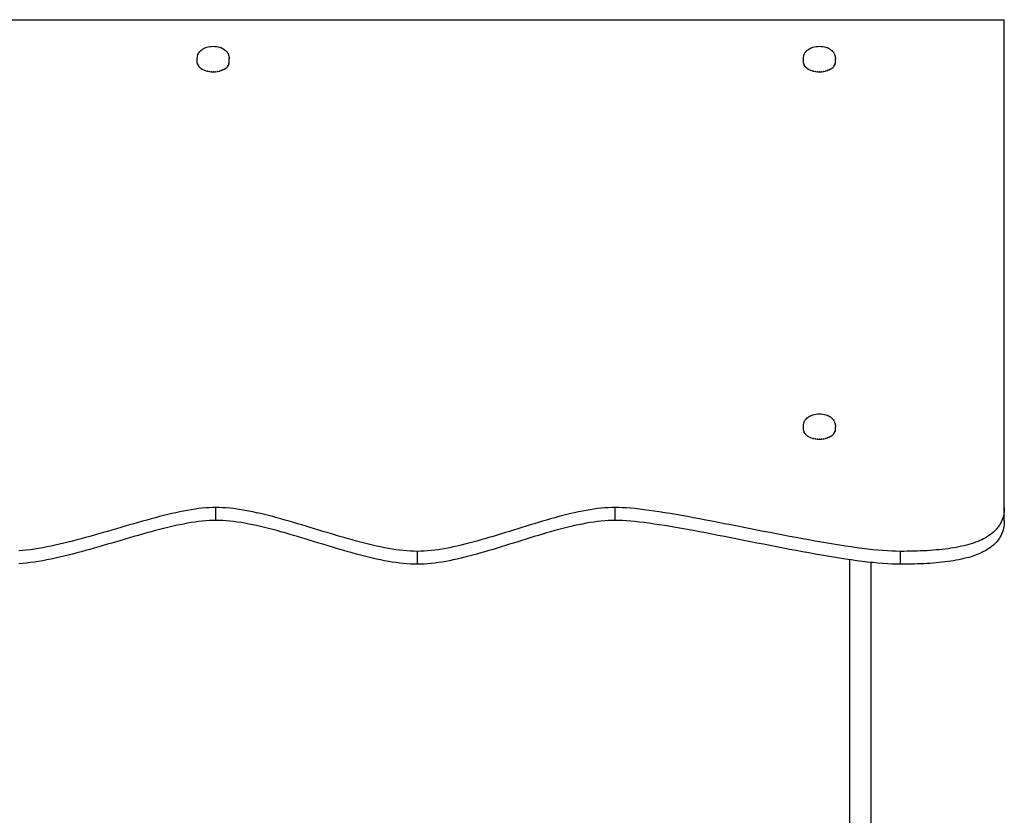
# Model space of a CAD drawing. Units: inches. Extents: x 62 to 148, y -217 to -81.
# Drawn here: x 106 to 120, y -203 to -191 of the extents above; entities that cross this region are included whole.
import ezdxf

# ---------------------------------------------------------------- set-up
doc = ezdxf.new("R2010")
doc.units = ezdxf.units.IN
doc.header["$MEASUREMENT"] = 0
doc.layers.add('_U+0421_U+043B_U+043E_U+0439 1', color=7, linetype='Continuous')

# ---------------------------------------------------------------- blocks, each defined once
blk = doc.blocks.new('block 18')
at = {"layer": '_U+0421_U+043B_U+043E_U+0439 1', "color": 250, "lineweight": 30, "true_color": 0x231f20}
for points in [[(120.08, -191.589), (120.08, -191.402)], [(120.08, -198.66), (120.08, -191.589)], [(108.181, -198.711), (108.125, -198.722)], [(108.237, -198.7), (108.181, -198.711)], [(108.292, -198.691), (108.237, -198.7)], [(108.346, -198.683), (108.292, -198.691)], [(108.398, -198.675), (108.346, -198.683)], [(108.45, -198.669), (108.398, -198.675)], [(108.501, -198.665), (108.45, -198.669)], [(108.551, -198.661), (108.501, -198.665)], [(108.599, -198.659), (108.551, -198.661)], [(108.647, -198.658), (108.599, -198.659)], [(108.696, -198.659), (108.647, -198.658)], [(108.747, -198.661), (108.696, -198.659)], [(108.799, -198.665), (108.747, -198.661)], [(108.852, -198.669), (108.799, -198.665)], [(108.905, -198.675), (108.852, -198.669)], [(108.959, -198.683), (108.905, -198.675)], [(109.014, -198.691), (108.959, -198.683)], [(109.069, -198.7), (109.014, -198.691)], [(109.125, -198.711), (109.069, -198.7)], [(109.182, -198.722), (109.125, -198.711)], [(113.962, -198.711), (113.906, -198.722)], [(114.018, -198.7), (113.962, -198.711)], [(114.073, -198.691), (114.018, -198.7)], [(114.127, -198.683), (114.073, -198.691)], [(114.181, -198.675), (114.127, -198.683)], [(114.234, -198.669), (114.181, -198.675)], [(114.286, -198.665), (114.234, -198.669)], [(114.337, -198.661), (114.286, -198.665)], [(114.388, -198.659), (114.337, -198.661)], [(114.438, -198.658), (114.388, -198.659)], [(114.489, -198.659), (114.438, -198.658)], [(114.543, -198.661), (114.489, -198.659)], [(114.6, -198.665), (114.543, -198.661)], [(114.661, -198.669), (114.6, -198.665)], [(114.724, -198.675), (114.661, -198.669)], [(114.79, -198.683), (114.724, -198.675)], [(114.858, -198.691), (114.79, -198.683)], [(114.929, -198.7), (114.858, -198.691)], [(115.003, -198.711), (114.929, -198.7)], [(115.078, -198.722), (115.003, -198.711)], [(120.077, -198.718), (120.073, -198.746)], [(120.079, -198.689), (120.077, -198.718)], [(120.08, -198.66), (120.079, -198.689)], [(107.586, -198.857), (107.523, -198.875)], [(107.648, -198.84), (107.586, -198.857)], [(107.709, -198.823), (107.648, -198.84)], [(107.771, -198.807), (107.709, -198.823)], [(107.831, -198.791), (107.771, -198.807)], [(107.891, -198.776), (107.831, -198.791)], [(107.951, -198.761), (107.891, -198.776)], [(108.009, -198.747), (107.951, -198.761)], [(108.068, -198.734), (108.009, -198.747)], [(108.125, -198.722), (108.068, -198.734)], [(109.239, -198.734), (109.182, -198.722)], [(109.297, -198.747), (109.239, -198.734)], [(109.355, -198.761), (109.297, -198.747)], [(109.413, -198.776), (109.355, -198.761)], [(109.472, -198.791), (109.413, -198.776)], [(109.532, -198.807), (109.472, -198.791)], [(109.592, -198.823), (109.532, -198.807)], [(109.652, -198.84), (109.592, -198.823)], [(109.712, -198.857), (109.652, -198.84)], [(109.773, -198.875), (109.712, -198.857)], [(113.384, -198.857), (113.325, -198.875)], [(113.443, -198.84), (113.384, -198.857)], [(113.502, -198.823), (113.443, -198.84)], [(113.561, -198.807), (113.502, -198.823)], [(113.62, -198.791), (113.561, -198.807)], [(113.678, -198.776), (113.62, -198.791)], [(113.736, -198.761), (113.678, -198.776)], [(113.793, -198.747), (113.736, -198.761)], [(113.85, -198.734), (113.793, -198.747)], [(113.906, -198.722), (113.85, -198.734)], [(115.156, -198.734), (115.078, -198.722)], [(115.236, -198.747), (115.156, -198.734)], [(115.318, -198.761), (115.236, -198.747)], [(115.401, -198.776), (115.318, -198.761)], [(115.486, -198.791), (115.401, -198.776)], [(115.573, -198.807), (115.486, -198.791)], [(115.661, -198.823), (115.573, -198.807)], [(115.75, -198.84), (115.661, -198.823)], [(115.84, -198.857), (115.75, -198.84)], [(115.932, -198.875), (115.84, -198.857)], [(120.044, -198.848), (120.034, -198.872)], [(120.054, -198.824), (120.044, -198.848)], [(120.062, -198.799), (120.054, -198.824)], [(120.068, -198.773), (120.062, -198.799)], [(120.073, -198.746), (120.068, -198.773)], [(107.27, -198.948), (107.206, -198.967)], [(107.334, -198.93), (107.27, -198.948)], [(107.397, -198.911), (107.334, -198.93)], [(107.46, -198.893), (107.397, -198.911)], [(107.523, -198.875), (107.46, -198.893)], [(109.834, -198.893), (109.773, -198.875)], [(109.895, -198.911), (109.834, -198.893)], [(109.956, -198.93), (109.895, -198.911)], [(110.017, -198.948), (109.956, -198.93)], [(110.078, -198.967), (110.017, -198.948)], [(110.139, -198.986), (110.078, -198.967)], [(110.201, -199.004), (110.139, -198.986)], [(110.262, -199.023), (110.201, -199.004)], [(112.906, -199.004), (112.846, -199.023)], [(112.966, -198.986), (112.906, -199.004)], [(113.026, -198.967), (112.966, -198.986)], [(113.085, -198.948), (113.026, -198.967)], [(113.145, -198.93), (113.085, -198.948)], [(113.205, -198.911), (113.145, -198.93)], [(113.265, -198.893), (113.205, -198.911)], [(113.325, -198.875), (113.265, -198.893)], [(116.024, -198.893), (115.932, -198.875)], [(116.117, -198.911), (116.024, -198.893)], [(116.21, -198.93), (116.117, -198.911)], [(116.305, -198.948), (116.21, -198.93)], [(116.399, -198.967), (116.305, -198.948)], [(116.494, -198.986), (116.399, -198.967)], [(116.589, -199.004), (116.494, -198.986)], [(116.683, -199.023), (116.589, -199.004)], [(119.942, -198.997), (119.922, -199.016)], [(119.96, -198.978), (119.942, -198.997)], [(119.978, -198.958), (119.96, -198.978)], [(119.993, -198.938), (119.978, -198.958)], [(120.008, -198.917), (119.993, -198.938)], [(120.021, -198.895), (120.008, -198.917)], [(120.034, -198.872), (120.021, -198.895)], [(106.568, -199.146), (106.505, -199.162)], [(106.631, -199.129), (106.568, -199.146)], [(106.694, -199.112), (106.631, -199.129)], [(106.758, -199.095), (106.694, -199.112)], [(106.822, -199.078), (106.758, -199.095)], [(110.323, -199.041), (110.262, -199.023)], [(110.384, -199.06), (110.323, -199.041)], [(110.445, -199.078), (110.384, -199.06)], [(110.505, -199.095), (110.445, -199.078)], [(110.566, -199.112), (110.505, -199.095)], [(110.626, -199.129), (110.566, -199.112)], [(110.686, -199.146), (110.626, -199.129)], [(110.745, -199.162), (110.686, -199.146)], [(112.432, -199.146), (112.374, -199.162)], [(112.491, -199.129), (112.432, -199.146)], [(112.549, -199.112), (112.491, -199.129)], [(112.608, -199.095), (112.549, -199.112)], [(112.667, -199.078), (112.608, -199.095)], [(112.727, -199.06), (112.667, -199.078)], [(112.786, -199.041), (112.727, -199.06)], [(112.846, -199.023), (112.786, -199.041)], [(116.778, -199.041), (116.683, -199.023)], [(116.873, -199.06), (116.778, -199.041)], [(116.967, -199.078), (116.873, -199.06)], [(117.06, -199.095), (116.967, -199.078)], [(117.153, -199.112), (117.06, -199.095)], [(117.245, -199.129), (117.153, -199.112)], [(117.336, -199.146), (117.245, -199.129)], [(117.427, -199.162), (117.336, -199.146)], [(119.694, -199.15), (119.663, -199.162)], [(119.723, -199.138), (119.694, -199.15)], [(119.752, -199.125), (119.723, -199.138)], [(119.78, -199.111), (119.752, -199.125)], [(119.806, -199.097), (119.78, -199.111)], [(119.832, -199.082), (119.806, -199.097)], [(119.856, -199.066), (119.832, -199.082)], [(119.879, -199.05), (119.856, -199.066)], [(119.901, -199.033), (119.879, -199.05)], [(119.922, -199.016), (119.901, -199.033)], [(105.847, -199.283), (105.791, -199.288)], [(105.903, -199.277), (105.847, -199.283)], [(105.961, -199.27), (105.903, -199.277)], [(106.137, -199.242), (106.077, -199.252)], [(106.197, -199.23), (106.137, -199.242)], [(106.258, -199.218), (106.197, -199.23)], [(106.319, -199.205), (106.258, -199.218)], [(106.38, -199.191), (106.319, -199.205)], [(106.442, -199.177), (106.38, -199.191)], [(106.505, -199.162), (106.442, -199.177)], [(110.804, -199.177), (110.745, -199.162)], [(110.863, -199.191), (110.804, -199.177)], [(110.921, -199.205), (110.863, -199.191)], [(110.979, -199.218), (110.921, -199.205)], [(111.036, -199.23), (110.979, -199.218)], [(111.093, -199.242), (111.036, -199.23)], [(111.149, -199.252), (111.093, -199.242)], [(111.204, -199.262), (111.149, -199.252)], [(111.259, -199.27), (111.204, -199.262)], [(111.313, -199.277), (111.259, -199.27)], [(111.366, -199.283), (111.313, -199.277)], [(111.419, -199.288), (111.366, -199.283)], [(111.47, -199.291), (111.419, -199.288)], [(111.521, -199.294), (111.47, -199.291)], [(111.669, -199.291), (111.62, -199.294)], [(111.719, -199.288), (111.669, -199.291)], [(111.77, -199.283), (111.719, -199.288)], [(111.822, -199.277), (111.77, -199.283)], [(111.875, -199.27), (111.822, -199.277)], [(111.928, -199.262), (111.875, -199.27)], [(111.982, -199.252), (111.928, -199.262)], [(112.036, -199.242), (111.982, -199.252)], [(112.091, -199.23), (112.036, -199.242)], [(112.147, -199.218), (112.091, -199.23)], [(112.203, -199.205), (112.147, -199.218)], [(112.26, -199.191), (112.203, -199.205)], [(112.317, -199.177), (112.26, -199.191)], [(112.374, -199.162), (112.317, -199.177)], [(117.516, -199.177), (117.427, -199.162)], [(117.604, -199.191), (117.516, -199.177)], [(117.69, -199.205), (117.604, -199.191)], [(117.775, -199.218), (117.69, -199.205)], [(117.841, -199.228), (117.775, -199.218)], [(118.173, -199.27), (118.15, -199.267)], [(118.246, -199.277), (118.173, -199.27)], [(118.317, -199.283), (118.246, -199.277)], [(118.385, -199.288), (118.317, -199.283)], [(118.451, -199.291), (118.385, -199.288)], [(118.514, -199.294), (118.451, -199.291)], [(118.722, -199.293), (118.673, -199.294)], [(118.771, -199.292), (118.722, -199.293)], [(118.819, -199.29), (118.771, -199.292)], [(118.866, -199.289), (118.819, -199.29)], [(118.913, -199.286), (118.866, -199.289)], [(118.959, -199.284), (118.913, -199.286)], [(119.005, -199.281), (118.959, -199.284)], [(119.05, -199.278), (119.005, -199.281)], [(119.094, -199.274), (119.05, -199.278)], [(119.137, -199.27), (119.094, -199.274)], [(119.18, -199.265), (119.137, -199.27)], [(119.222, -199.26), (119.18, -199.265)], [(119.264, -199.255), (119.222, -199.26)], [(119.304, -199.249), (119.264, -199.255)], [(119.344, -199.243), (119.304, -199.249)], [(119.383, -199.236), (119.344, -199.243)], [(119.421, -199.228), (119.383, -199.236)], [(119.458, -199.221), (119.421, -199.228)], [(119.495, -199.212), (119.458, -199.221)], [(119.53, -199.203), (119.495, -199.212)], [(119.565, -199.194), (119.53, -199.203)], [(119.599, -199.184), (119.565, -199.194)], [(119.631, -199.173), (119.599, -199.184)], [(119.663, -199.162), (119.631, -199.173)], [(111.571, -199.294), (111.521, -199.294)], [(111.62, -199.294), (111.571, -199.294)], [(118.574, -199.294), (118.514, -199.294)], [(118.624, -199.294), (118.574, -199.294)], [(118.673, -199.294), (118.624, -199.294)]]:
    blk.add_lwpolyline(points, dxfattribs=at)
blk = doc.blocks.new('block 20')
at = {"layer": '_U+0421_U+043B_U+043E_U+0439 1', "color": 250, "lineweight": 30, "true_color": 0x231f20}
for points in [[(117.19, -191.884), (117.2, -191.869)], [(117.2, -191.869), (117.206, -191.863)], [(117.206, -191.863), (117.219, -191.849)], [(117.219, -191.849), (117.235, -191.837)], [(117.235, -191.837), (117.241, -191.832)], [(117.241, -191.832), (117.259, -191.821)], [(117.259, -191.821), (117.278, -191.812)], [(117.278, -191.812), (117.284, -191.81)], [(117.284, -191.81), (117.304, -191.802)], [(117.304, -191.802), (117.327, -191.796)], [(117.327, -191.796), (117.35, -191.791)], [(117.35, -191.791), (117.374, -191.789)], [(117.374, -191.789), (117.399, -191.788)], [(117.399, -191.788), (117.423, -191.789)], [(117.423, -191.789), (117.447, -191.791)], [(117.447, -191.791), (117.471, -191.796)], [(117.471, -191.796), (117.493, -191.802)], [(117.493, -191.802), (117.514, -191.81)], [(117.519, -191.812), (117.514, -191.81)], [(117.519, -191.812), (117.539, -191.821)], [(117.539, -191.821), (117.556, -191.832)], [(117.563, -191.837), (117.556, -191.832)], [(117.563, -191.837), (117.578, -191.849)], [(117.578, -191.849), (117.591, -191.863)], [(117.597, -191.869), (117.591, -191.863)], [(117.597, -191.869), (117.607, -191.884)], [(117.167, -191.953), (117.168, -191.943)], [(117.167, -191.97), (117.167, -191.953)], [(117.167, -192.029), (117.167, -191.97)], [(117.168, -191.943), (117.172, -191.926)], [(117.172, -191.926), (117.174, -191.917)], [(117.174, -191.917), (117.178, -191.908)], [(117.178, -191.908), (117.185, -191.892)], [(117.185, -191.892), (117.19, -191.884)], [(117.612, -191.892), (117.607, -191.884)], [(117.612, -191.892), (117.619, -191.908)], [(117.623, -191.917), (117.619, -191.908)], [(117.626, -191.926), (117.623, -191.917)], [(117.626, -191.926), (117.629, -191.943)], [(117.63, -191.953), (117.629, -191.943)], [(117.63, -191.953), (117.63, -191.97)], [(117.63, -192.029), (117.63, -191.97)], [(117.168, -192.032), (117.167, -192.029)], [(117.168, -192.032), (117.171, -192.046)], [(117.172, -192.049), (117.171, -192.046)], [(117.172, -192.049), (117.178, -192.063)], [(117.18, -192.066), (117.178, -192.063)], [(117.18, -192.066), (117.189, -192.079)], [(117.191, -192.081), (117.189, -192.079)], [(117.191, -192.081), (117.203, -192.094)], [(117.206, -192.096), (117.203, -192.094)], [(117.206, -192.096), (117.22, -192.108)], [(117.224, -192.11), (117.22, -192.108)], [(117.224, -192.11), (117.24, -192.12)], [(117.244, -192.122), (117.24, -192.12)], [(117.244, -192.122), (117.262, -192.131)], [(117.267, -192.133), (117.262, -192.131)], [(117.267, -192.133), (117.287, -192.14)], [(117.292, -192.142), (117.287, -192.14)], [(117.292, -192.142), (117.313, -192.148)], [(117.318, -192.149), (117.313, -192.148)], [(117.318, -192.149), (117.341, -192.153)], [(117.346, -192.154), (117.341, -192.153)], [(117.346, -192.154), (117.37, -192.156)], [(117.433, -192.156), (117.456, -192.153)], [(117.461, -192.152), (117.456, -192.153)], [(117.461, -192.152), (117.484, -192.148)], [(117.489, -192.146), (117.484, -192.148)], [(117.489, -192.146), (117.51, -192.14)], [(117.515, -192.139), (117.51, -192.14)], [(117.515, -192.139), (117.535, -192.131)], [(117.539, -192.129), (117.535, -192.131)], [(117.539, -192.129), (117.557, -192.12)], [(117.561, -192.118), (117.557, -192.12)], [(117.561, -192.118), (117.577, -192.108)], [(117.58, -192.105), (117.577, -192.108)], [(117.58, -192.105), (117.594, -192.094)], [(117.597, -192.091), (117.594, -192.094)], [(117.597, -192.091), (117.608, -192.079)], [(117.61, -192.076), (117.608, -192.079)], [(117.61, -192.076), (117.619, -192.063)], [(117.62, -192.06), (117.619, -192.063)], [(117.62, -192.06), (117.626, -192.046)], [(117.627, -192.043), (117.626, -192.046)], [(117.627, -192.043), (117.63, -192.029)], [(117.375, -192.156), (117.37, -192.156)], [(117.375, -192.156), (117.399, -192.157)], [(117.404, -192.157), (117.399, -192.157)], [(117.404, -192.157), (117.428, -192.156)], [(117.433, -192.156), (117.428, -192.156)]]:
    blk.add_lwpolyline(points, dxfattribs=at)
blk = doc.blocks.new('block 21')
at = {"layer": '_U+0421_U+043B_U+043E_U+0439 1', "color": 250, "lineweight": 30, "true_color": 0x231f20}
for points in [[(108.401, -191.884), (108.412, -191.869)], [(108.412, -191.869), (108.418, -191.863)], [(108.418, -191.863), (108.431, -191.849)], [(108.431, -191.849), (108.446, -191.837)], [(108.446, -191.837), (108.452, -191.832)], [(108.452, -191.832), (108.47, -191.821)], [(108.47, -191.821), (108.49, -191.812)], [(108.49, -191.812), (108.495, -191.81)], [(108.495, -191.81), (108.516, -191.802)], [(108.516, -191.802), (108.538, -191.796)], [(108.538, -191.796), (108.561, -191.791)], [(108.561, -191.791), (108.586, -191.789)], [(108.586, -191.789), (108.61, -191.788)], [(108.61, -191.788), (108.635, -191.789)], [(108.635, -191.789), (108.659, -191.791)], [(108.659, -191.791), (108.682, -191.796)], [(108.682, -191.796), (108.704, -191.802)], [(108.704, -191.802), (108.725, -191.81)], [(108.73, -191.812), (108.725, -191.81)], [(108.73, -191.812), (108.75, -191.821)], [(108.75, -191.821), (108.768, -191.832)], [(108.774, -191.837), (108.768, -191.832)], [(108.774, -191.837), (108.79, -191.849)], [(108.79, -191.849), (108.803, -191.863)], [(108.809, -191.869), (108.803, -191.863)], [(108.809, -191.869), (108.819, -191.884)], [(108.379, -191.953), (108.38, -191.943)], [(108.379, -191.97), (108.379, -191.953)], [(108.379, -192.029), (108.379, -191.97)], [(108.38, -191.943), (108.383, -191.926)], [(108.383, -191.926), (108.385, -191.917)], [(108.385, -191.917), (108.389, -191.908)], [(108.389, -191.908), (108.396, -191.892)], [(108.396, -191.892), (108.401, -191.884)], [(108.824, -191.892), (108.819, -191.884)], [(108.824, -191.892), (108.831, -191.908)], [(108.835, -191.917), (108.831, -191.908)], [(108.837, -191.926), (108.835, -191.917)], [(108.837, -191.926), (108.841, -191.943)], [(108.841, -191.953), (108.841, -191.943)], [(108.841, -191.953), (108.841, -191.97)], [(108.841, -192.029), (108.841, -191.97)], [(108.379, -192.032), (108.379, -192.029)], [(108.379, -192.032), (108.382, -192.046)], [(108.384, -192.049), (108.382, -192.046)], [(108.384, -192.049), (108.39, -192.063)], [(108.391, -192.066), (108.39, -192.063)], [(108.391, -192.066), (108.4, -192.079)], [(108.403, -192.081), (108.4, -192.079)], [(108.403, -192.081), (108.414, -192.094)], [(108.417, -192.096), (108.414, -192.094)], [(108.417, -192.096), (108.431, -192.108)], [(108.435, -192.11), (108.431, -192.108)], [(108.435, -192.11), (108.451, -192.12)], [(108.455, -192.122), (108.451, -192.12)], [(108.455, -192.122), (108.474, -192.131)], [(108.478, -192.133), (108.474, -192.131)], [(108.478, -192.133), (108.498, -192.14)], [(108.503, -192.142), (108.498, -192.14)], [(108.503, -192.142), (108.525, -192.148)], [(108.53, -192.149), (108.525, -192.148)], [(108.53, -192.149), (108.552, -192.153)], [(108.558, -192.154), (108.552, -192.153)], [(108.558, -192.154), (108.581, -192.156)], [(108.644, -192.156), (108.668, -192.153)], [(108.673, -192.152), (108.668, -192.153)], [(108.673, -192.152), (108.695, -192.148)], [(108.7, -192.146), (108.695, -192.148)], [(108.7, -192.146), (108.722, -192.14)], [(108.726, -192.139), (108.722, -192.14)], [(108.726, -192.139), (108.746, -192.131)], [(108.75, -192.129), (108.746, -192.131)], [(108.75, -192.129), (108.769, -192.12)], [(108.772, -192.118), (108.769, -192.12)], [(108.772, -192.118), (108.789, -192.108)], [(108.792, -192.105), (108.789, -192.108)], [(108.792, -192.105), (108.806, -192.094)], [(108.808, -192.091), (108.806, -192.094)], [(108.808, -192.091), (108.82, -192.079)], [(108.822, -192.076), (108.82, -192.079)], [(108.822, -192.076), (108.831, -192.063)], [(108.832, -192.06), (108.831, -192.063)], [(108.832, -192.06), (108.838, -192.046)], [(108.838, -192.043), (108.841, -192.029)], [(108.838, -192.043), (108.838, -192.046)], [(108.586, -192.156), (108.581, -192.156)], [(108.586, -192.156), (108.61, -192.157)], [(108.615, -192.157), (108.61, -192.157)], [(108.615, -192.157), (108.639, -192.156)], [(108.644, -192.156), (108.639, -192.156)]]:
    blk.add_lwpolyline(points, dxfattribs=at)
blk = doc.blocks.new('block 35')
at = {"layer": '_U+0421_U+043B_U+043E_U+0439 1', "color": 250, "lineweight": 30, "true_color": 0x231f20}
for points in [[(117.241, -197.159), (117.259, -197.148)], [(117.259, -197.148), (117.278, -197.139)], [(117.278, -197.139), (117.284, -197.137)], [(117.284, -197.137), (117.304, -197.129)], [(117.304, -197.129), (117.327, -197.123)], [(117.327, -197.123), (117.35, -197.118)], [(117.35, -197.118), (117.374, -197.116)], [(117.374, -197.116), (117.399, -197.115)], [(117.399, -197.115), (117.423, -197.116)], [(117.423, -197.116), (117.447, -197.118)], [(117.447, -197.118), (117.471, -197.123)], [(117.471, -197.123), (117.493, -197.129)], [(117.493, -197.129), (117.514, -197.137)], [(117.519, -197.139), (117.514, -197.137)], [(117.519, -197.139), (117.539, -197.148)], [(117.539, -197.148), (117.556, -197.159)], [(117.167, -197.28), (117.168, -197.27)], [(117.167, -197.297), (117.167, -197.28)], [(117.168, -197.27), (117.172, -197.253)], [(117.172, -197.253), (117.174, -197.244)], [(117.174, -197.244), (117.178, -197.235)], [(117.178, -197.235), (117.185, -197.219)], [(117.185, -197.219), (117.19, -197.211)], [(117.19, -197.211), (117.2, -197.196)], [(117.2, -197.196), (117.206, -197.19)], [(117.206, -197.19), (117.219, -197.176)], [(117.219, -197.176), (117.235, -197.164)], [(117.235, -197.164), (117.241, -197.159)], [(117.563, -197.164), (117.556, -197.159)], [(117.563, -197.164), (117.578, -197.176)], [(117.578, -197.176), (117.591, -197.19)], [(117.597, -197.196), (117.591, -197.19)], [(117.597, -197.196), (117.607, -197.211)], [(117.612, -197.219), (117.607, -197.211)], [(117.612, -197.219), (117.619, -197.235)], [(117.623, -197.244), (117.619, -197.235)], [(117.626, -197.253), (117.623, -197.244)], [(117.626, -197.253), (117.629, -197.27)], [(117.63, -197.28), (117.629, -197.27)], [(117.63, -197.28), (117.63, -197.297)], [(117.167, -197.352), (117.167, -197.297)], [(117.168, -197.355), (117.167, -197.352)], [(117.168, -197.355), (117.171, -197.369)], [(117.172, -197.372), (117.171, -197.369)], [(117.172, -197.372), (117.178, -197.386)], [(117.18, -197.388), (117.178, -197.386)], [(117.18, -197.388), (117.189, -197.402)], [(117.191, -197.404), (117.189, -197.402)], [(117.191, -197.404), (117.203, -197.417)], [(117.206, -197.419), (117.203, -197.417)], [(117.206, -197.419), (117.22, -197.431)], [(117.223, -197.433), (117.22, -197.431)], [(117.223, -197.433), (117.24, -197.443)], [(117.561, -197.441), (117.577, -197.431)], [(117.58, -197.428), (117.577, -197.431)], [(117.58, -197.428), (117.594, -197.417)], [(117.597, -197.414), (117.594, -197.417)], [(117.597, -197.414), (117.608, -197.402)], [(117.61, -197.399), (117.608, -197.402)], [(117.61, -197.399), (117.619, -197.386)], [(117.62, -197.383), (117.619, -197.386)], [(117.62, -197.383), (117.626, -197.369)], [(117.627, -197.366), (117.626, -197.369)], [(117.627, -197.366), (117.63, -197.352)], [(117.63, -197.352), (117.63, -197.297)], [(117.244, -197.445), (117.24, -197.443)], [(117.244, -197.445), (117.262, -197.454)], [(117.267, -197.456), (117.262, -197.454)], [(117.267, -197.456), (117.287, -197.463)], [(117.291, -197.465), (117.287, -197.463)], [(117.291, -197.465), (117.313, -197.471)], [(117.318, -197.472), (117.313, -197.471)], [(117.318, -197.472), (117.341, -197.476)], [(117.346, -197.477), (117.341, -197.476)], [(117.346, -197.477), (117.37, -197.479)], [(117.375, -197.479), (117.37, -197.479)], [(117.375, -197.479), (117.399, -197.48)], [(117.404, -197.48), (117.399, -197.48)], [(117.404, -197.48), (117.428, -197.479)], [(117.433, -197.479), (117.428, -197.479)], [(117.433, -197.479), (117.456, -197.476)], [(117.461, -197.475), (117.456, -197.476)], [(117.461, -197.475), (117.484, -197.471)], [(117.488, -197.47), (117.484, -197.471)], [(117.488, -197.47), (117.51, -197.463)], [(117.515, -197.462), (117.51, -197.463)], [(117.515, -197.462), (117.535, -197.454)], [(117.539, -197.452), (117.535, -197.454)], [(117.539, -197.452), (117.557, -197.443)], [(117.561, -197.441), (117.557, -197.443)]]:
    blk.add_lwpolyline(points, dxfattribs=at)
blk = doc.blocks.new('block 40')
at = {"layer": '_U+0421_U+043B_U+043E_U+0439 1', "color": 250, "lineweight": 30, "true_color": 0x231f20}
for points in [[(117.841, -199.266), (117.841, -199.228)], [(117.841, -216.24), (117.841, -199.228)], [(117.841, -199.365), (117.841, -199.266)], [(118.15, -199.365), (118.15, -199.267)], [(118.15, -216.24), (118.15, -199.267)], [(117.841, -199.467), (117.841, -199.365)], [(118.15, -199.467), (118.15, -199.365)], [(117.841, -199.569), (117.841, -199.467)], [(117.841, -199.672), (117.841, -199.569)], [(118.15, -199.569), (118.15, -199.467)], [(118.15, -199.672), (118.15, -199.569)], [(117.841, -199.777), (117.841, -199.672)], [(118.15, -199.777), (118.15, -199.672)], [(117.841, -199.882), (117.841, -199.777)], [(118.15, -199.882), (118.15, -199.777)], [(117.841, -199.989), (117.841, -199.882)], [(117.841, -200.096), (117.841, -199.989)], [(118.15, -199.989), (118.15, -199.882)], [(118.15, -200.096), (118.15, -199.989)], [(117.841, -200.204), (117.841, -200.096)], [(118.15, -200.204), (118.15, -200.096)], [(117.841, -200.313), (117.841, -200.204)], [(118.15, -200.313), (118.15, -200.204)], [(117.841, -200.422), (117.841, -200.313)], [(117.841, -200.532), (117.841, -200.422)], [(118.15, -200.422), (118.15, -200.313)], [(118.15, -200.532), (118.15, -200.422)], [(117.841, -200.642), (117.841, -200.532)], [(118.15, -200.642), (118.15, -200.532)], [(117.841, -200.753), (117.841, -200.642)], [(118.15, -200.753), (118.15, -200.642)], [(117.841, -200.864), (117.841, -200.753)], [(118.15, -200.864), (118.15, -200.753)], [(117.841, -206.137), (117.841, -200.864)], [(118.15, -206.137), (118.15, -200.864)], [(117.841, -207.832), (117.841, -206.601)], [(118.15, -207.832), (118.15, -206.601)], [(118.15, -216.24), (117.841, -216.24)]]:
    blk.add_lwpolyline(points, dxfattribs=at)
blk = doc.blocks.new('block 48')
at = {"layer": '_U+0421_U+043B_U+043E_U+0439 1', "color": 250, "lineweight": 30, "true_color": 0x231f20}
for points in [[(97.14, -191.402), (120.08, -191.402)], [(120.08, -198.473), (120.08, -191.402)], [(107.951, -198.574), (107.891, -198.589)], [(108.009, -198.56), (107.951, -198.574)], [(108.068, -198.547), (108.009, -198.56)], [(108.125, -198.535), (108.068, -198.547)], [(108.181, -198.523), (108.125, -198.535)], [(108.237, -198.513), (108.181, -198.523)], [(108.292, -198.504), (108.237, -198.513)], [(108.346, -198.495), (108.292, -198.504)], [(108.398, -198.488), (108.346, -198.495)], [(108.45, -198.482), (108.398, -198.488)], [(108.501, -198.477), (108.45, -198.482)], [(108.551, -198.474), (108.501, -198.477)], [(108.599, -198.472), (108.551, -198.474)], [(108.647, -198.471), (108.599, -198.472)], [(108.696, -198.472), (108.647, -198.471)], [(108.647, -198.658), (108.647, -198.471)], [(108.747, -198.474), (108.696, -198.472)], [(108.799, -198.477), (108.747, -198.474)], [(108.852, -198.482), (108.799, -198.477)], [(108.905, -198.488), (108.852, -198.482)], [(108.959, -198.495), (108.905, -198.488)], [(109.014, -198.504), (108.959, -198.495)], [(109.069, -198.513), (109.014, -198.504)], [(109.125, -198.523), (109.069, -198.513)], [(109.182, -198.535), (109.125, -198.523)], [(109.239, -198.547), (109.182, -198.535)], [(109.297, -198.56), (109.239, -198.547)], [(109.355, -198.574), (109.297, -198.56)], [(109.413, -198.589), (109.355, -198.574)], [(113.736, -198.574), (113.678, -198.589)], [(113.793, -198.56), (113.736, -198.574)], [(113.85, -198.547), (113.793, -198.56)], [(113.906, -198.535), (113.85, -198.547)], [(113.962, -198.523), (113.906, -198.535)], [(114.018, -198.513), (113.962, -198.523)], [(114.073, -198.504), (114.018, -198.513)], [(114.127, -198.495), (114.073, -198.504)], [(114.181, -198.488), (114.127, -198.495)], [(114.234, -198.482), (114.181, -198.488)], [(114.286, -198.477), (114.234, -198.482)], [(114.337, -198.474), (114.286, -198.477)], [(114.388, -198.472), (114.337, -198.474)], [(114.438, -198.471), (114.388, -198.472)], [(114.489, -198.472), (114.438, -198.471)], [(114.438, -198.658), (114.438, -198.471)], [(114.543, -198.474), (114.489, -198.472)], [(114.6, -198.477), (114.543, -198.474)], [(114.661, -198.482), (114.6, -198.477)], [(114.724, -198.488), (114.661, -198.482)], [(114.79, -198.495), (114.724, -198.488)], [(114.858, -198.504), (114.79, -198.495)], [(114.929, -198.513), (114.858, -198.504)], [(115.003, -198.523), (114.929, -198.513)], [(115.078, -198.535), (115.003, -198.523)], [(115.156, -198.547), (115.078, -198.535)], [(115.236, -198.56), (115.156, -198.547)], [(115.318, -198.574), (115.236, -198.56)], [(115.401, -198.589), (115.318, -198.574)], [(120.073, -198.558), (120.068, -198.585)], [(120.077, -198.531), (120.073, -198.558)], [(120.079, -198.502), (120.077, -198.531)], [(120.08, -198.473), (120.079, -198.502)], [(120.08, -198.66), (120.08, -198.473)], [(107.46, -198.706), (107.397, -198.724)], [(107.523, -198.688), (107.46, -198.706)], [(107.586, -198.67), (107.523, -198.688)], [(107.648, -198.653), (107.586, -198.67)], [(107.709, -198.636), (107.648, -198.653)], [(107.771, -198.62), (107.709, -198.636)], [(107.831, -198.604), (107.771, -198.62)], [(107.891, -198.589), (107.831, -198.604)], [(108.181, -198.711), (108.125, -198.722)], [(108.237, -198.7), (108.181, -198.711)], [(108.292, -198.691), (108.237, -198.7)], [(108.346, -198.683), (108.292, -198.691)], [(108.398, -198.675), (108.346, -198.683)], [(108.45, -198.669), (108.398, -198.675)], [(108.501, -198.665), (108.45, -198.669)], [(108.551, -198.661), (108.501, -198.665)], [(108.599, -198.659), (108.551, -198.661)], [(108.647, -198.658), (108.599, -198.659)], [(108.696, -198.659), (108.647, -198.658)], [(108.747, -198.661), (108.696, -198.659)], [(108.799, -198.665), (108.747, -198.661)], [(108.852, -198.669), (108.799, -198.665)], [(108.905, -198.675), (108.852, -198.669)], [(108.959, -198.683), (108.905, -198.675)], [(109.014, -198.691), (108.959, -198.683)], [(109.069, -198.7), (109.014, -198.691)], [(109.125, -198.711), (109.069, -198.7)], [(109.182, -198.722), (109.125, -198.711)], [(109.472, -198.604), (109.413, -198.589)], [(109.532, -198.62), (109.472, -198.604)], [(109.592, -198.636), (109.532, -198.62)], [(109.652, -198.653), (109.592, -198.636)], [(109.712, -198.67), (109.652, -198.653)], [(109.773, -198.688), (109.712, -198.67)], [(109.834, -198.706), (109.773, -198.688)], [(109.895, -198.724), (109.834, -198.706)], [(113.265, -198.706), (113.205, -198.724)], [(113.325, -198.688), (113.265, -198.706)], [(113.384, -198.67), (113.325, -198.688)], [(113.443, -198.653), (113.384, -198.67)], [(113.502, -198.636), (113.443, -198.653)], [(113.561, -198.62), (113.502, -198.636)], [(113.62, -198.604), (113.561, -198.62)], [(113.678, -198.589), (113.62, -198.604)], [(113.962, -198.711), (113.906, -198.722)], [(114.018, -198.7), (113.962, -198.711)], [(114.073, -198.691), (114.018, -198.7)], [(114.127, -198.683), (114.073, -198.691)], [(114.181, -198.675), (114.127, -198.683)], [(114.234, -198.669), (114.181, -198.675)], [(114.286, -198.665), (114.234, -198.669)], [(114.337, -198.661), (114.286, -198.665)], [(114.388, -198.659), (114.337, -198.661)], [(114.438, -198.658), (114.388, -198.659)], [(114.489, -198.659), (114.438, -198.658)], [(114.543, -198.661), (114.489, -198.659)], [(114.6, -198.665), (114.543, -198.661)], [(114.661, -198.669), (114.6, -198.665)], [(114.724, -198.675), (114.661, -198.669)], [(114.79, -198.683), (114.724, -198.675)], [(114.858, -198.691), (114.79, -198.683)], [(114.929, -198.7), (114.858, -198.691)], [(115.003, -198.711), (114.929, -198.7)], [(115.078, -198.722), (115.003, -198.711)], [(115.486, -198.604), (115.401, -198.589)], [(115.573, -198.62), (115.486, -198.604)], [(115.661, -198.636), (115.573, -198.62)], [(115.75, -198.653), (115.661, -198.636)], [(115.84, -198.67), (115.75, -198.653)], [(115.932, -198.688), (115.84, -198.67)], [(116.024, -198.706), (115.932, -198.688)], [(116.117, -198.724), (116.024, -198.706)], [(120.021, -198.707), (120.008, -198.729)], [(120.034, -198.685), (120.021, -198.707)], [(120.044, -198.661), (120.034, -198.685)], [(120.054, -198.637), (120.044, -198.661)], [(120.062, -198.611), (120.054, -198.637)], [(120.068, -198.585), (120.062, -198.611)], [(120.077, -198.718), (120.073, -198.746)], [(120.079, -198.689), (120.077, -198.718)], [(120.08, -198.66), (120.079, -198.689)], [(106.95, -198.854), (106.886, -198.872)], [(107.014, -198.836), (106.95, -198.854)], [(107.078, -198.817), (107.014, -198.836)], [(107.142, -198.798), (107.078, -198.817)], [(107.206, -198.78), (107.142, -198.798)], [(107.27, -198.761), (107.206, -198.78)], [(107.334, -198.742), (107.27, -198.761)], [(107.397, -198.724), (107.334, -198.742)], [(107.586, -198.857), (107.523, -198.875)], [(107.648, -198.84), (107.586, -198.857)], [(107.709, -198.823), (107.648, -198.84)], [(107.771, -198.807), (107.709, -198.823)], [(107.831, -198.791), (107.771, -198.807)], [(107.891, -198.776), (107.831, -198.791)], [(107.951, -198.761), (107.891, -198.776)], [(108.009, -198.747), (107.951, -198.761)], [(108.068, -198.734), (108.009, -198.747)], [(108.125, -198.722), (108.068, -198.734)], [(109.239, -198.734), (109.182, -198.722)], [(109.297, -198.747), (109.239, -198.734)], [(109.355, -198.761), (109.297, -198.747)], [(109.413, -198.776), (109.355, -198.761)], [(109.472, -198.791), (109.413, -198.776)], [(109.532, -198.807), (109.472, -198.791)], [(109.592, -198.823), (109.532, -198.807)], [(109.652, -198.84), (109.592, -198.823)], [(109.712, -198.857), (109.652, -198.84)], [(109.773, -198.875), (109.712, -198.857)], [(109.956, -198.742), (109.895, -198.724)], [(110.017, -198.761), (109.956, -198.742)], [(110.078, -198.78), (110.017, -198.761)], [(110.139, -198.798), (110.078, -198.78)], [(110.201, -198.817), (110.139, -198.798)], [(110.262, -198.836), (110.201, -198.817)], [(110.323, -198.854), (110.262, -198.836)], [(110.384, -198.872), (110.323, -198.854)], [(112.786, -198.854), (112.727, -198.872)], [(112.846, -198.836), (112.786, -198.854)], [(112.906, -198.817), (112.846, -198.836)], [(112.966, -198.798), (112.906, -198.817)], [(113.026, -198.78), (112.966, -198.798)], [(113.085, -198.761), (113.026, -198.78)], [(113.145, -198.742), (113.085, -198.761)], [(113.205, -198.724), (113.145, -198.742)], [(113.384, -198.857), (113.325, -198.875)], [(113.443, -198.84), (113.384, -198.857)], [(113.502, -198.823), (113.443, -198.84)], [(113.561, -198.807), (113.502, -198.823)], [(113.62, -198.791), (113.561, -198.807)], [(113.678, -198.776), (113.62, -198.791)], [(113.736, -198.761), (113.678, -198.776)], [(113.793, -198.747), (113.736, -198.761)], [(113.85, -198.734), (113.793, -198.747)], [(113.906, -198.722), (113.85, -198.734)], [(115.156, -198.734), (115.078, -198.722)], [(115.236, -198.747), (115.156, -198.734)], [(115.318, -198.761), (115.236, -198.747)], [(115.401, -198.776), (115.318, -198.761)], [(115.486, -198.791), (115.401, -198.776)], [(115.573, -198.807), (115.486, -198.791)], [(115.661, -198.823), (115.573, -198.807)], [(115.75, -198.84), (115.661, -198.823)], [(115.84, -198.857), (115.75, -198.84)], [(115.932, -198.875), (115.84, -198.857)], [(116.21, -198.742), (116.117, -198.724)], [(116.305, -198.761), (116.21, -198.742)], [(116.399, -198.78), (116.305, -198.761)], [(116.494, -198.798), (116.399, -198.78)], [(116.589, -198.817), (116.494, -198.798)], [(116.683, -198.836), (116.589, -198.817)], [(116.778, -198.854), (116.683, -198.836)], [(116.873, -198.872), (116.778, -198.854)], [(119.879, -198.863), (119.856, -198.879)], [(119.901, -198.846), (119.879, -198.863)], [(119.922, -198.828), (119.901, -198.846)], [(119.942, -198.81), (119.922, -198.828)], [(119.96, -198.791), (119.942, -198.81)], [(119.978, -198.771), (119.96, -198.791)], [(119.993, -198.751), (119.978, -198.771)], [(120.008, -198.729), (119.993, -198.751)], [(120.044, -198.848), (120.034, -198.872)], [(120.054, -198.824), (120.044, -198.848)], [(120.062, -198.799), (120.054, -198.824)], [(120.068, -198.773), (120.062, -198.799)], [(120.073, -198.746), (120.068, -198.773)], [(106.38, -199.004), (106.319, -199.018)], [(106.442, -198.99), (106.38, -199.004)], [(106.505, -198.974), (106.442, -198.99)], [(106.568, -198.959), (106.505, -198.974)], [(106.631, -198.942), (106.568, -198.959)], [(106.694, -198.925), (106.631, -198.942)], [(106.758, -198.908), (106.694, -198.925)], [(106.822, -198.89), (106.758, -198.908)], [(106.886, -198.872), (106.822, -198.89)], [(107.078, -199.004), (107.014, -199.023)], [(107.142, -198.986), (107.078, -199.004)], [(107.206, -198.967), (107.142, -198.986)], [(107.27, -198.948), (107.206, -198.967)], [(107.334, -198.93), (107.27, -198.948)], [(107.397, -198.911), (107.334, -198.93)], [(107.46, -198.893), (107.397, -198.911)], [(107.523, -198.875), (107.46, -198.893)], [(109.834, -198.893), (109.773, -198.875)], [(109.895, -198.911), (109.834, -198.893)], [(109.956, -198.93), (109.895, -198.911)], [(110.017, -198.948), (109.956, -198.93)], [(110.078, -198.967), (110.017, -198.948)], [(110.139, -198.986), (110.078, -198.967)], [(110.201, -199.004), (110.139, -198.986)], [(110.262, -199.023), (110.201, -199.004)], [(110.445, -198.89), (110.384, -198.872)], [(110.505, -198.908), (110.445, -198.89)], [(110.566, -198.925), (110.505, -198.908)], [(110.626, -198.942), (110.566, -198.925)], [(110.686, -198.959), (110.626, -198.942)], [(110.745, -198.974), (110.686, -198.959)], [(110.804, -198.99), (110.745, -198.974)], [(110.863, -199.004), (110.804, -198.99)], [(110.921, -199.018), (110.863, -199.004)], [(112.26, -199.004), (112.203, -199.018)], [(112.317, -198.99), (112.26, -199.004)], [(112.374, -198.974), (112.317, -198.99)], [(112.432, -198.959), (112.374, -198.974)], [(112.491, -198.942), (112.432, -198.959)], [(112.549, -198.925), (112.491, -198.942)], [(112.608, -198.908), (112.549, -198.925)], [(112.667, -198.89), (112.608, -198.908)], [(112.727, -198.872), (112.667, -198.89)], [(112.906, -199.004), (112.846, -199.023)], [(112.966, -198.986), (112.906, -199.004)], [(113.026, -198.967), (112.966, -198.986)], [(113.085, -198.948), (113.026, -198.967)], [(113.145, -198.93), (113.085, -198.948)], [(113.205, -198.911), (113.145, -198.93)], [(113.265, -198.893), (113.205, -198.911)], [(113.325, -198.875), (113.265, -198.893)], [(116.024, -198.893), (115.932, -198.875)], [(116.117, -198.911), (116.024, -198.893)], [(116.21, -198.93), (116.117, -198.911)], [(116.305, -198.948), (116.21, -198.93)], [(116.399, -198.967), (116.305, -198.948)], [(116.494, -198.986), (116.399, -198.967)], [(116.589, -199.004), (116.494, -198.986)], [(116.683, -199.023), (116.589, -199.004)], [(116.967, -198.89), (116.873, -198.872)], [(117.06, -198.908), (116.967, -198.89)], [(117.153, -198.925), (117.06, -198.908)], [(117.245, -198.942), (117.153, -198.925)], [(117.336, -198.959), (117.245, -198.942)], [(117.427, -198.974), (117.336, -198.959)], [(117.516, -198.99), (117.427, -198.974)], [(117.604, -199.004), (117.516, -198.99)], [(117.69, -199.018), (117.604, -199.004)], [(119.565, -199.007), (119.53, -199.016)], [(119.599, -198.997), (119.565, -199.007)], [(119.631, -198.986), (119.599, -198.997)], [(119.663, -198.975), (119.631, -198.986)], [(119.694, -198.963), (119.663, -198.975)], [(119.723, -198.951), (119.694, -198.963)], [(119.752, -198.938), (119.723, -198.951)], [(119.78, -198.924), (119.752, -198.938)], [(119.806, -198.91), (119.78, -198.924)], [(119.832, -198.895), (119.806, -198.91)], [(119.856, -198.879), (119.832, -198.895)], [(119.942, -198.997), (119.922, -199.016)], [(119.96, -198.978), (119.942, -198.997)], [(119.978, -198.958), (119.96, -198.978)], [(119.993, -198.938), (119.978, -198.958)], [(120.008, -198.917), (119.993, -198.938)], [(120.021, -198.895), (120.008, -198.917)], [(120.034, -198.872), (120.021, -198.895)], [(105.847, -199.096), (105.791, -199.101)], [(105.903, -199.09), (105.847, -199.096)], [(105.961, -199.083), (105.903, -199.09)], [(106.019, -199.074), (105.961, -199.083)], [(106.077, -199.065), (106.019, -199.074)], [(106.137, -199.055), (106.077, -199.065)], [(106.197, -199.043), (106.137, -199.055)], [(106.258, -199.031), (106.197, -199.043)], [(106.319, -199.018), (106.258, -199.031)], [(106.568, -199.146), (106.505, -199.162)], [(106.631, -199.129), (106.568, -199.146)], [(106.694, -199.112), (106.631, -199.129)], [(106.758, -199.095), (106.694, -199.112)], [(106.822, -199.078), (106.758, -199.095)], [(106.886, -199.06), (106.822, -199.078)], [(106.95, -199.041), (106.886, -199.06)], [(107.014, -199.023), (106.95, -199.041)], [(110.323, -199.041), (110.262, -199.023)], [(110.384, -199.06), (110.323, -199.041)], [(110.445, -199.078), (110.384, -199.06)], [(110.505, -199.095), (110.445, -199.078)], [(110.566, -199.112), (110.505, -199.095)], [(110.626, -199.129), (110.566, -199.112)], [(110.686, -199.146), (110.626, -199.129)], [(110.745, -199.162), (110.686, -199.146)], [(110.979, -199.031), (110.921, -199.018)], [(111.036, -199.043), (110.979, -199.031)], [(111.093, -199.055), (111.036, -199.043)], [(111.149, -199.065), (111.093, -199.055)], [(111.204, -199.074), (111.149, -199.065)], [(111.259, -199.083), (111.204, -199.074)], [(111.313, -199.09), (111.259, -199.083)], [(111.366, -199.096), (111.313, -199.09)], [(111.419, -199.101), (111.366, -199.096)], [(111.47, -199.104), (111.419, -199.101)], [(111.521, -199.106), (111.47, -199.104)], [(111.571, -199.107), (111.521, -199.106)], [(111.62, -199.106), (111.571, -199.107)], [(111.571, -199.294), (111.571, -199.107)], [(111.669, -199.104), (111.62, -199.106)], [(111.719, -199.101), (111.669, -199.104)], [(111.77, -199.096), (111.719, -199.101)], [(111.822, -199.09), (111.77, -199.096)], [(111.875, -199.083), (111.822, -199.09)], [(111.928, -199.074), (111.875, -199.083)], [(111.982, -199.065), (111.928, -199.074)], [(112.036, -199.055), (111.982, -199.065)], [(112.091, -199.043), (112.036, -199.055)], [(112.147, -199.031), (112.091, -199.043)], [(112.203, -199.018), (112.147, -199.031)], [(112.432, -199.146), (112.374, -199.162)], [(112.491, -199.129), (112.432, -199.146)], [(112.549, -199.112), (112.491, -199.129)], [(112.608, -199.095), (112.549, -199.112)], [(112.667, -199.078), (112.608, -199.095)], [(112.727, -199.06), (112.667, -199.078)], [(112.786, -199.041), (112.727, -199.06)], [(112.846, -199.023), (112.786, -199.041)], [(116.778, -199.041), (116.683, -199.023)], [(116.873, -199.06), (116.778, -199.041)], [(116.967, -199.078), (116.873, -199.06)], [(117.06, -199.095), (116.967, -199.078)], [(117.153, -199.112), (117.06, -199.095)], [(117.245, -199.129), (117.153, -199.112)], [(117.336, -199.146), (117.245, -199.129)], [(117.427, -199.162), (117.336, -199.146)], [(117.775, -199.031), (117.69, -199.018)], [(117.858, -199.043), (117.775, -199.031)], [(117.94, -199.055), (117.858, -199.043)], [(118.02, -199.065), (117.94, -199.055)], [(118.097, -199.074), (118.02, -199.065)], [(118.173, -199.083), (118.097, -199.074)], [(118.246, -199.09), (118.173, -199.083)], [(118.317, -199.096), (118.246, -199.09)], [(118.385, -199.101), (118.317, -199.096)], [(118.451, -199.104), (118.385, -199.101)], [(118.514, -199.106), (118.451, -199.104)], [(118.574, -199.107), (118.514, -199.106)], [(118.624, -199.107), (118.574, -199.107)], [(118.574, -199.294), (118.574, -199.107)], [(118.673, -199.106), (118.624, -199.107)], [(118.722, -199.106), (118.673, -199.106)], [(118.771, -199.105), (118.722, -199.106)], [(118.819, -199.103), (118.771, -199.105)], [(118.866, -199.101), (118.819, -199.103)], [(118.913, -199.099), (118.866, -199.101)], [(118.959, -199.097), (118.913, -199.099)], [(119.005, -199.094), (118.959, -199.097)], [(119.05, -199.091), (119.005, -199.094)], [(119.094, -199.087), (119.05, -199.091)], [(119.137, -199.083), (119.094, -199.087)], [(119.18, -199.078), (119.137, -199.083)], [(119.222, -199.073), (119.18, -199.078)], [(119.264, -199.068), (119.222, -199.073)], [(119.304, -199.062), (119.264, -199.068)], [(119.344, -199.056), (119.304, -199.062)], [(119.383, -199.049), (119.344, -199.056)], [(119.421, -199.041), (119.383, -199.049)], [(119.458, -199.033), (119.421, -199.041)], [(119.495, -199.025), (119.458, -199.033)], [(119.53, -199.016), (119.495, -199.025)], [(119.694, -199.15), (119.663, -199.162)], [(119.723, -199.138), (119.694, -199.15)], [(119.752, -199.125), (119.723, -199.138)], [(119.78, -199.111), (119.752, -199.125)], [(119.806, -199.097), (119.78, -199.111)], [(119.832, -199.082), (119.806, -199.097)], [(119.856, -199.066), (119.832, -199.082)], [(119.879, -199.05), (119.856, -199.066)], [(119.901, -199.033), (119.879, -199.05)], [(119.922, -199.016), (119.901, -199.033)], [(105.847, -199.283), (105.791, -199.288)], [(105.903, -199.277), (105.847, -199.283)], [(105.961, -199.27), (105.903, -199.277)], [(106.019, -199.262), (105.961, -199.27)], [(106.077, -199.252), (106.019, -199.262)], [(106.137, -199.242), (106.077, -199.252)], [(106.197, -199.23), (106.137, -199.242)], [(106.258, -199.218), (106.197, -199.23)], [(106.319, -199.205), (106.258, -199.218)], [(106.38, -199.191), (106.319, -199.205)], [(106.442, -199.177), (106.38, -199.191)], [(106.505, -199.162), (106.442, -199.177)], [(110.804, -199.177), (110.745, -199.162)], [(110.863, -199.191), (110.804, -199.177)], [(110.921, -199.205), (110.863, -199.191)], [(110.979, -199.218), (110.921, -199.205)], [(111.036, -199.23), (110.979, -199.218)], [(111.093, -199.242), (111.036, -199.23)], [(111.149, -199.252), (111.093, -199.242)], [(111.204, -199.262), (111.149, -199.252)], [(111.259, -199.27), (111.204, -199.262)], [(111.313, -199.277), (111.259, -199.27)], [(111.366, -199.283), (111.313, -199.277)], [(111.419, -199.288), (111.366, -199.283)], [(111.47, -199.291), (111.419, -199.288)], [(111.521, -199.294), (111.47, -199.291)], [(111.669, -199.291), (111.62, -199.294)], [(111.719, -199.288), (111.669, -199.291)], [(111.77, -199.283), (111.719, -199.288)], [(111.822, -199.277), (111.77, -199.283)], [(111.875, -199.27), (111.822, -199.277)], [(111.928, -199.262), (111.875, -199.27)], [(111.982, -199.252), (111.928, -199.262)], [(112.036, -199.242), (111.982, -199.252)], [(112.091, -199.23), (112.036, -199.242)], [(112.147, -199.218), (112.091, -199.23)], [(112.203, -199.205), (112.147, -199.218)], [(112.26, -199.191), (112.203, -199.205)], [(112.317, -199.177), (112.26, -199.191)], [(112.374, -199.162), (112.317, -199.177)], [(117.516, -199.177), (117.427, -199.162)], [(117.604, -199.191), (117.516, -199.177)], [(117.69, -199.205), (117.604, -199.191)], [(117.775, -199.218), (117.69, -199.205)], [(117.858, -199.23), (117.775, -199.218)], [(117.94, -199.242), (117.858, -199.23)], [(118.02, -199.252), (117.94, -199.242)], [(118.097, -199.262), (118.02, -199.252)], [(118.173, -199.27), (118.097, -199.262)], [(118.246, -199.277), (118.173, -199.27)], [(118.317, -199.283), (118.246, -199.277)], [(118.385, -199.288), (118.317, -199.283)], [(118.451, -199.291), (118.385, -199.288)], [(118.514, -199.294), (118.451, -199.291)], [(118.722, -199.293), (118.673, -199.294)], [(118.771, -199.292), (118.722, -199.293)], [(118.819, -199.29), (118.771, -199.292)], [(118.866, -199.289), (118.819, -199.29)], [(118.913, -199.286), (118.866, -199.289)], [(118.959, -199.284), (118.913, -199.286)], [(119.005, -199.281), (118.959, -199.284)], [(119.05, -199.278), (119.005, -199.281)], [(119.094, -199.274), (119.05, -199.278)], [(119.137, -199.27), (119.094, -199.274)], [(119.18, -199.265), (119.137, -199.27)], [(119.222, -199.26), (119.18, -199.265)], [(119.264, -199.255), (119.222, -199.26)], [(119.304, -199.249), (119.264, -199.255)], [(119.344, -199.243), (119.304, -199.249)], [(119.383, -199.236), (119.344, -199.243)], [(119.421, -199.228), (119.383, -199.236)], [(119.458, -199.221), (119.421, -199.228)], [(119.495, -199.212), (119.458, -199.221)], [(119.53, -199.203), (119.495, -199.212)], [(119.565, -199.194), (119.53, -199.203)], [(119.599, -199.184), (119.565, -199.194)], [(119.631, -199.173), (119.599, -199.184)], [(119.663, -199.162), (119.631, -199.173)], [(111.571, -199.294), (111.521, -199.294)], [(111.62, -199.294), (111.571, -199.294)], [(118.574, -199.294), (118.514, -199.294)], [(118.624, -199.294), (118.574, -199.294)], [(118.673, -199.294), (118.624, -199.294)]]:
    blk.add_lwpolyline(points, dxfattribs=at)
blk = doc.blocks.new('block 2')
at = {"layer": '_U+0421_U+043B_U+043E_U+0439 1'}
for name in ['block 18', 'block 48', 'block 21', 'block 20', 'block 35', 'block 40']:
    blk.add_blockref(name, (0, 0), dxfattribs=at)

msp = doc.modelspace()

# ---------------------------------------------------------------- block references
at = {"layer": '_U+0421_U+043B_U+043E_U+0439 1'}
msp.add_blockref('block 2', (0, 0), dxfattribs=at)

doc.saveas('drawing.dxf')
